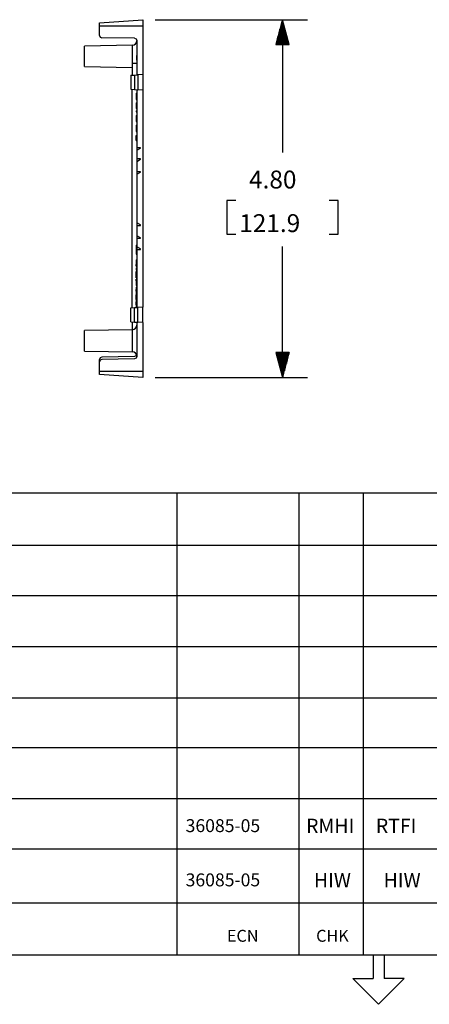
# Model space of a CAD drawing. Extents: x 0 to 11, y 0 to 8.5.
# Drawn here: x 3.7 to 5.8, y 0 to 5 of the extents above; entities that cross this region are included whole.
import ezdxf

# ---------------------------------------------------------------- set-up
doc = ezdxf.new("R2010")
doc.units = 0
doc.header["$MEASUREMENT"] = 0
doc.layers.add('1', color=7, linetype='Continuous')
doc.styles.add('blockfont', font='simplex.shx')

msp = doc.modelspace()

# ---------------------------------------------------------------- linework, layer by layer
at = {"layer": '1', "color": 7, "linetype": 'Continuous'}
for p, q in [((4.096, 4.9532), (4.3135, 4.9684)), ((4.3135, 4.9684), (4.3135, 4.9641)), ((4.3135, 4.9641), (4.3135, 4.9524)), ((4.376, 4.9684), (5.1419, 4.9684)), ((5.0169, 4.9684), (4.9834, 4.8434)), ((5.0139, 4.8434), (5.0139, 4.9572)), ((5.0159, 4.8434), (5.0159, 4.9646)), ((5.0504, 4.8434), (5.0169, 4.9684)), ((5.0169, 4.9684), (5.0169, 4.3008)), ((5.0179, 4.8434), (5.0179, 4.9646)), ((5.0199, 4.8434), (5.0199, 4.9572)), ((4.096, 4.9483), (4.096, 4.9532)), ((4.096, 4.9365), (4.096, 4.9483)), ((4.3135, 4.9365), (4.096, 4.9365)), ((4.096, 4.8894), (4.096, 4.9365)), ((4.3135, 4.9524), (4.3135, 4.9365)), ((4.3135, 4.9365), (4.3135, 4.6926)), ((4.9999, 4.8434), (4.9999, 4.9049)), ((5.0019, 4.8434), (5.0019, 4.9124)), ((5.0039, 4.8434), (5.0039, 4.9199)), ((5.0059, 4.8434), (5.0059, 4.9273)), ((5.0079, 4.8434), (5.0079, 4.9348)), ((5.0099, 4.8434), (5.0099, 4.9422)), ((5.0119, 4.8434), (5.0119, 4.9497)), ((5.0219, 4.8434), (5.0219, 4.9497)), ((5.0239, 4.8434), (5.0239, 4.9422)), ((5.0259, 4.8434), (5.0259, 4.9348)), ((5.0279, 4.8434), (5.0279, 4.9273)), ((5.0299, 4.8434), (5.0299, 4.9199)), ((5.0319, 4.8434), (5.0319, 4.9124)), ((5.0339, 4.8434), (5.0339, 4.9049)), ((4.096, 4.8894), (4.0994, 4.8812)), ((4.0994, 4.8812), (4.1075, 4.8777)), ((4.272, 4.8748), (4.1075, 4.8777)), ((4.272, 4.8748), (4.2802, 4.8713)), ((4.2802, 4.8713), (4.2835, 4.8631)), ((4.2835, 4.8631), (4.2835, 4.6905)), ((4.9879, 4.8434), (4.9879, 4.8601)), ((4.9899, 4.8434), (4.9899, 4.8676)), ((4.9919, 4.8434), (4.9919, 4.8751)), ((4.9939, 4.8434), (4.9939, 4.8825)), ((4.9959, 4.8434), (4.9959, 4.89)), ((4.9979, 4.8434), (4.9979, 4.8975)), ((5.0359, 4.8434), (5.0359, 4.8975)), ((5.0379, 4.8434), (5.0379, 4.89)), ((5.0399, 4.8434), (5.0399, 4.8825)), ((5.0419, 4.8434), (5.0419, 4.8751)), ((5.0439, 4.8434), (5.0439, 4.8676)), ((5.0459, 4.8434), (5.0459, 4.8601)), ((4.2614, 4.8397), (4.0201, 4.8355)), ((4.0201, 4.8304), (4.0201, 4.8355)), ((4.0201, 4.816), (4.0201, 4.8304)), ((4.0201, 4.7953), (4.0201, 4.816)), ((4.2614, 4.8341), (4.2614, 4.8397)), ((4.2614, 4.8183), (4.2614, 4.8341)), ((4.2614, 4.7956), (4.2614, 4.8183)), ((4.2835, 4.8117), (4.2835, 4.8097)), ((4.2835, 4.8117), (4.2835, 4.8097)), ((4.2835, 4.8117), (4.2835, 4.8097)), ((4.2835, 4.8117), (4.2835, 4.8097)), ((4.2835, 4.8097), (4.2835, 4.8001)), ((4.2835, 4.8097), (4.2835, 4.8001)), ((4.2835, 4.8097), (4.2835, 4.8001)), ((4.2835, 4.8097), (4.2835, 4.8001)), ((4.9834, 4.8434), (5.0504, 4.8434)), ((4.9839, 4.8434), (4.9839, 4.8452)), ((4.9839, 4.8434), (4.9839, 4.8452)), ((4.9859, 4.8434), (4.9859, 4.8527)), ((5.0479, 4.8434), (5.0479, 4.8527)), ((5.0499, 4.8434), (5.0499, 4.8452)), ((5.0499, 4.8434), (5.0499, 4.8452)), ((4.0201, 4.7723), (4.0201, 4.7953)), ((4.0201, 4.7516), (4.0201, 4.7723)), ((4.2614, 4.7705), (4.2614, 4.7956)), ((4.2614, 4.7481), (4.2614, 4.7705)), ((4.2835, 4.8001), (4.2835, 4.7885)), ((4.2835, 4.8001), (4.2835, 4.7885)), ((4.2835, 4.8001), (4.2835, 4.7885)), ((4.2835, 4.8001), (4.2835, 4.7885)), ((4.2835, 4.7768), (4.2835, 4.7885)), ((4.2835, 4.7768), (4.2835, 4.7885)), ((4.2835, 4.7768), (4.2835, 4.7885)), ((4.2835, 4.7768), (4.2835, 4.7885)), ((4.2835, 4.7652), (4.2835, 4.7768)), ((4.2835, 4.7652), (4.2835, 4.7768)), ((4.2835, 4.7652), (4.2835, 4.7768)), ((4.2835, 4.7652), (4.2835, 4.7768)), ((4.2835, 4.7652), (4.2835, 4.7535)), ((4.2835, 4.7652), (4.2835, 4.7535)), ((4.2835, 4.7652), (4.2835, 4.7535)), ((4.2835, 4.7652), (4.2835, 4.7535)), ((4.0201, 4.7373), (4.0201, 4.7516)), ((4.0201, 4.7322), (4.0201, 4.7373)), ((4.0201, 4.7322), (4.2601, 4.728)), ((4.2835, 4.7481), (4.2601, 4.7481)), ((4.2601, 4.7481), (4.2601, 4.7437)), ((4.2601, 4.7437), (4.2601, 4.7311)), ((4.2601, 4.7311), (4.2601, 4.7119)), ((4.2601, 4.7119), (4.2601, 4.6889)), ((4.2835, 4.7535), (4.2835, 4.744)), ((4.2835, 4.7535), (4.2835, 4.744)), ((4.2835, 4.7535), (4.2835, 4.744)), ((4.2835, 4.7535), (4.2835, 4.744)), ((4.2835, 4.744), (4.2835, 4.7419)), ((4.2835, 4.744), (4.2835, 4.7419)), ((4.2835, 4.744), (4.2835, 4.7419)), ((4.2835, 4.744), (4.2835, 4.7419)), ((4.2535, 4.6885), (4.271, 4.6897)), ((4.2535, 4.6885), (4.2535, 4.6184)), ((4.271, 4.6897), (4.2892, 4.6909)), ((4.271, 4.6897), (4.271, 4.6172)), ((4.3135, 4.6926), (4.2892, 4.6909)), ((4.2892, 4.6909), (4.2892, 4.6159)), ((4.3135, 4.6926), (4.3135, 4.6142)), ((4.2535, 4.6184), (4.271, 4.6172)), ((4.2601, 3.5189), (4.2601, 4.618)), ((4.271, 4.6172), (4.2892, 4.6159)), ((4.2835, 4.6163), (4.2835, 4.3244)), ((4.3135, 4.6142), (4.2892, 4.6159)), ((4.3135, 4.6142), (4.3135, 3.5226)), ((4.2805, 4.5985), (4.2835, 4.5985)), ((4.2805, 4.5985), (4.2805, 4.5925)), ((4.2805, 4.5925), (4.2835, 4.5925)), ((4.2805, 4.5925), (4.2805, 4.567)), ((4.2805, 4.567), (4.2835, 4.567)), ((4.2805, 4.5498), (4.2835, 4.5498)), ((4.2805, 4.5498), (4.2805, 4.5224)), ((4.2805, 4.5224), (4.2835, 4.5224)), ((4.2805, 4.5097), (4.2835, 4.5097)), ((4.2805, 4.5097), (4.2805, 4.5054)), ((4.2805, 4.5054), (4.2805, 4.5047)), ((4.2805, 4.5054), (4.2835, 4.5054)), ((4.2805, 4.5047), (4.2835, 4.5047)), ((4.2805, 4.487), (4.2835, 4.487)), ((4.2805, 4.487), (4.2805, 4.4787)), ((4.2805, 4.4787), (4.2835, 4.4787)), ((4.2805, 4.4787), (4.2805, 4.4601)), ((4.2805, 4.4601), (4.2835, 4.4601)), ((4.2805, 4.4601), (4.2805, 4.4555)), ((4.2805, 4.4555), (4.2835, 4.4555)), ((4.2805, 4.4382), (4.2805, 4.4321)), ((4.2805, 4.4382), (4.2835, 4.4382)), ((4.2805, 4.4321), (4.2835, 4.4321)), ((4.2805, 4.4321), (4.2805, 4.4067)), ((4.2805, 4.4067), (4.2835, 4.4067)), ((4.2805, 4.3856), (4.2835, 4.3856)), ((4.2805, 4.3837), (4.2805, 4.3856)), ((4.2805, 4.3837), (4.2835, 4.3837)), ((4.2805, 4.377), (4.2805, 4.3837)), ((4.2805, 4.3662), (4.2805, 4.377)), ((4.2805, 4.377), (4.2835, 4.377)), ((4.2805, 4.3662), (4.2835, 4.3662)), ((4.2805, 4.3608), (4.2805, 4.3662)), ((4.2805, 4.3608), (4.2835, 4.3608)), ((4.3023, 4.3244), (4.2835, 4.3244)), ((4.2835, 4.3244), (4.2835, 4.3113)), ((4.2835, 4.3113), (4.3023, 4.3221)), ((4.2835, 4.3113), (4.2835, 4.2681)), ((4.3023, 4.3221), (4.3023, 4.3244)), ((4.3023, 4.2681), (4.2835, 4.2681)), ((4.2835, 4.2681), (4.2835, 4.2551)), ((4.2835, 4.2551), (4.3023, 4.2659)), ((4.3023, 4.2659), (4.3023, 4.2681)), ((4.2835, 4.2551), (4.2835, 4.2034)), ((4.2835, 4.2034), (4.2835, 4.1904)), ((4.3023, 4.2034), (4.2835, 4.2034)), ((4.2835, 4.1904), (4.3023, 4.2012)), ((4.2835, 4.1904), (4.2835, 3.9465)), ((4.3023, 4.2012), (4.3023, 4.2034)), ((4.7819, 4.0583), (4.7369, 4.0583)), ((4.7369, 4.0583), (4.7369, 3.8895)), ((5.297, 4.0583), (5.252, 4.0583)), ((5.297, 3.8895), (5.297, 4.0583)), ((4.2835, 3.9465), (4.2835, 3.9334)), ((4.3023, 3.9357), (4.2835, 3.9465)), ((4.2835, 3.9334), (4.3023, 3.9334)), ((4.2835, 3.9334), (4.2835, 3.8818)), ((4.3023, 3.9334), (4.3023, 3.9357)), ((4.2835, 3.8818), (4.2835, 3.8688)), ((4.3023, 3.871), (4.2835, 3.8818)), ((4.2835, 3.8688), (4.3023, 3.8688)), ((4.2835, 3.8688), (4.2835, 3.8256)), ((4.3023, 3.8688), (4.3023, 3.871)), ((4.7369, 3.8895), (4.7819, 3.8895)), ((5.252, 3.8895), (5.297, 3.8895)), ((4.2805, 3.8345), (4.2835, 3.8345)), ((4.2805, 3.8345), (4.2805, 3.825)), ((4.2805, 3.825), (4.2835, 3.825)), ((4.2805, 3.825), (4.2805, 3.7998)), ((4.2835, 3.8256), (4.2835, 3.8125)), ((4.3023, 3.8148), (4.2835, 3.8256)), ((4.3023, 3.8125), (4.3023, 3.8148)), ((5.0169, 3.1685), (5.0169, 3.827)), ((4.2805, 3.7998), (4.2835, 3.7998)), ((4.2805, 3.7998), (4.2805, 3.7893)), ((4.2805, 3.7893), (4.2835, 3.7893)), ((4.2835, 3.8125), (4.3023, 3.8125)), ((4.2835, 3.8125), (4.2835, 3.5205)), ((4.2805, 3.7595), (4.2835, 3.7595)), ((4.2805, 3.7595), (4.2805, 3.7496)), ((4.2805, 3.7496), (4.2835, 3.7496)), ((4.2805, 3.7496), (4.2805, 3.7364)), ((4.2805, 3.7364), (4.2835, 3.7364)), ((4.2805, 3.7277), (4.2805, 3.7364)), ((4.2805, 3.7277), (4.2835, 3.7277)), ((4.2805, 3.7202), (4.2835, 3.7202)), ((4.2805, 3.7202), (4.2805, 3.7086)), ((4.2805, 3.7086), (4.2835, 3.7086)), ((4.2805, 3.7011), (4.2835, 3.7011)), ((4.2805, 3.6989), (4.2805, 3.7011)), ((4.2805, 3.6934), (4.2805, 3.6989)), ((4.2805, 3.6934), (4.2835, 3.6934)), ((4.2805, 3.6781), (4.2805, 3.6934)), ((4.2805, 3.6781), (4.2835, 3.6781)), ((4.2805, 3.6727), (4.2805, 3.6781)), ((4.2805, 3.6704), (4.2805, 3.6727)), ((4.2805, 3.6704), (4.2835, 3.6704)), ((4.2805, 3.6607), (4.2805, 3.6629)), ((4.2805, 3.6629), (4.2835, 3.6629)), ((4.2805, 3.6552), (4.2805, 3.6607)), ((4.2805, 3.6552), (4.2805, 3.631)), ((4.2805, 3.6552), (4.2835, 3.6552)), ((4.2805, 3.631), (4.2835, 3.631)), ((4.2805, 3.6235), (4.2835, 3.6235)), ((4.2805, 3.6235), (4.2805, 3.6106)), ((4.2805, 3.6106), (4.2835, 3.6106)), ((4.2805, 3.6027), (4.2805, 3.6106)), ((4.2805, 3.6027), (4.2835, 3.6027)), ((4.2805, 3.6027), (4.2805, 3.5834)), ((4.2805, 3.5834), (4.2835, 3.5834)), ((4.2805, 3.5804), (4.2805, 3.5834)), ((4.2805, 3.5804), (4.2835, 3.5804)), ((4.2805, 3.564), (4.2805, 3.5804)), ((4.2535, 3.5185), (4.271, 3.5197)), ((4.2535, 3.4484), (4.2535, 3.5185)), ((4.271, 3.5197), (4.2892, 3.5209)), ((4.271, 3.4472), (4.271, 3.5197)), ((4.2805, 3.564), (4.2835, 3.564)), ((4.2805, 3.5614), (4.2805, 3.564)), ((4.2805, 3.5614), (4.2835, 3.5614)), ((4.2805, 3.5614), (4.2805, 3.5487)), ((4.2805, 3.5487), (4.2835, 3.5487)), ((4.2805, 3.5483), (4.2835, 3.5483)), ((4.2805, 3.5345), (4.2805, 3.5483)), ((4.2805, 3.5345), (4.2835, 3.5345)), ((4.2805, 3.5345), (4.2805, 3.5203)), ((4.3135, 3.5226), (4.2892, 3.5209)), ((4.2892, 3.4459), (4.2892, 3.5209)), ((4.3135, 3.4442), (4.3135, 3.5226)), ((4.2535, 3.4484), (4.271, 3.4472)), ((4.2601, 3.448), (4.2601, 3.4269)), ((4.2601, 3.4269), (4.2601, 3.4089)), ((4.271, 3.4472), (4.2892, 3.4459)), ((4.2835, 3.4463), (4.2835, 3.2738)), ((4.3135, 3.4442), (4.2892, 3.4459)), ((4.3135, 3.4442), (4.3135, 3.2004)), ((4.2614, 3.4089), (4.0201, 3.4047)), ((4.0201, 3.3996), (4.0201, 3.4047)), ((4.0201, 3.3853), (4.0201, 3.3996)), ((4.0201, 3.3645), (4.0201, 3.3853)), ((4.2614, 3.4047), (4.2614, 3.4089)), ((4.2614, 3.3926), (4.2614, 3.4047)), ((4.2614, 3.3744), (4.2614, 3.3926)), ((4.2614, 3.3531), (4.2614, 3.3744)), ((4.0201, 3.3416), (4.0201, 3.3645)), ((4.0201, 3.3209), (4.0201, 3.3416)), ((4.0201, 3.3065), (4.0201, 3.3209)), ((4.2614, 3.3317), (4.2614, 3.3531)), ((4.2614, 3.3136), (4.2614, 3.3317)), ((4.0201, 3.3014), (4.0201, 3.3065)), ((4.0201, 3.3014), (4.2614, 3.2972)), ((4.1075, 3.2704), (4.0994, 3.2669)), ((4.272, 3.2733), (4.1075, 3.2704)), ((4.2614, 3.3014), (4.2614, 3.3136)), ((4.2614, 3.2972), (4.2614, 3.3014)), ((4.2829, 3.2812), (4.272, 3.2733)), ((4.2835, 3.2738), (4.2802, 3.2656)), ((5.0504, 3.2935), (4.9834, 3.2935)), ((4.9834, 3.2935), (5.0169, 3.1685)), ((4.9839, 3.2935), (4.9839, 3.2917)), ((4.9839, 3.2935), (4.9839, 3.2917)), ((4.9859, 3.2935), (4.9859, 3.2842)), ((4.9879, 3.2935), (4.9879, 3.2767)), ((4.9899, 3.2935), (4.9899, 3.2693)), ((4.9919, 3.2935), (4.9919, 3.2618)), ((4.9939, 3.2935), (4.9939, 3.2544)), ((4.9959, 3.2935), (4.9959, 3.2469)), ((4.9979, 3.2935), (4.9979, 3.2394)), ((4.9999, 3.2935), (4.9999, 3.232)), ((5.0019, 3.2935), (5.0019, 3.2245)), ((5.0039, 3.2935), (5.0039, 3.217)), ((5.0059, 3.2935), (5.0059, 3.2096)), ((5.0079, 3.2935), (5.0079, 3.2021)), ((5.0099, 3.2935), (5.0099, 3.1946)), ((5.0119, 3.2935), (5.0119, 3.1872)), ((5.0139, 3.2935), (5.0139, 3.1797)), ((5.0159, 3.2935), (5.0159, 3.1722)), ((5.0169, 3.1685), (5.0504, 3.2935)), ((5.0179, 3.2935), (5.0179, 3.1722)), ((5.0199, 3.2935), (5.0199, 3.1797)), ((5.0219, 3.2935), (5.0219, 3.1872)), ((5.0239, 3.2935), (5.0239, 3.1946)), ((5.0259, 3.2935), (5.0259, 3.2021)), ((5.0279, 3.2935), (5.0279, 3.2096)), ((5.0299, 3.2935), (5.0299, 3.217)), ((5.0319, 3.2935), (5.0319, 3.2245)), ((5.0339, 3.2935), (5.0339, 3.232)), ((5.0359, 3.2935), (5.0359, 3.2394)), ((5.0379, 3.2935), (5.0379, 3.2469)), ((5.0399, 3.2935), (5.0399, 3.2544)), ((5.0419, 3.2935), (5.0419, 3.2618)), ((5.0439, 3.2935), (5.0439, 3.2693)), ((5.0459, 3.2935), (5.0459, 3.2767)), ((5.0479, 3.2935), (5.0479, 3.2842)), ((5.0499, 3.2935), (5.0499, 3.2917)), ((5.0499, 3.2935), (5.0499, 3.2917)), ((4.0994, 3.2669), (4.096, 3.2587)), ((4.096, 3.2475), (4.096, 3.2587)), ((4.0994, 3.2557), (4.096, 3.2475)), ((4.096, 3.2004), (4.096, 3.2475)), ((4.1075, 3.2592), (4.0994, 3.2557)), ((4.272, 3.2621), (4.1075, 3.2592)), ((4.2802, 3.2656), (4.272, 3.2621)), ((4.096, 3.2004), (4.3135, 3.2004)), ((4.096, 3.1886), (4.096, 3.2004)), ((4.096, 3.1837), (4.096, 3.1886)), ((4.3135, 3.1685), (4.096, 3.1837)), ((4.3135, 3.2004), (4.3135, 3.1845)), ((4.3135, 3.1845), (4.3135, 3.1728)), ((4.3135, 3.1728), (4.3135, 3.1685)), ((4.376, 3.1685), (5.1419, 3.1685)), ((10.7242, 2.5864), (0.2758, 2.5864)), ((4.4861, 0.2631), (4.4861, 2.5864)), ((5.0999, 0.2631), (5.0999, 2.5864)), ((5.4244, 0.2631), (5.4244, 2.5864)), ((6.5596, 2.3234), (0.2758, 2.3234)), ((6.5596, 2.0705), (0.2758, 2.0705)), ((6.5596, 1.8125), (0.2758, 1.8125)), ((0.2758, 1.5565), (6.5596, 1.5565)), ((6.5596, 1.3046), (0.2758, 1.3046)), ((0.2758, 1.0506), (10.7242, 1.0506)), ((0.2758, 0.7977), (7.3322, 0.7977)), ((0.2758, 0.5247), (7.3322, 0.5247)), ((0.2758, 0.2631), (10.7242, 0.2631)), ((5.4722, 0.2631), (5.4722, 0.1443)), ((5.5278, 0.2631), (5.5278, 0.1443)), ((5.3705, 0.1443), (5.4722, 0.1443)), ((5.3705, 0.1443), (5.5, 0.0148)), ((5.6295, 0.1443), (5.5, 0.0148)), ((5.6295, 0.1443), (5.5278, 0.1443))]:
    msp.add_line(p, q, dxfattribs=at)
for centre, start, end in [((4.261, 4.8622), 271, 360), ((4.261, 3.4314), 271, 360), ((4.261, 3.2747), 0, 89)]:
    msp.add_arc(centre, 0.0225, start, end, dxfattribs=at)

# ---------------------------------------------------------------- texts
at = {"layer": '1', "color": 7, "linetype": 'Continuous', "attachment_point": 7, "line_spacing_factor": 0.903614, "style": 'blockfont'}
for s, insert, char_height in [('\\W01.000;\\Fsimplex.shx;4.80', (4.8482, 4.1192), 0.09), ('\\W01.000;\\Fsimplex.shx;121.9', (4.799, 3.8999), 0.09), ('\\W01.000;\\Fsimplex.shx;36085-05', (4.529, 0.8812), 0.065), ('\\W01.000;\\Fsimplex.shx;RMHI', (5.1352, 0.8766), 0.072), ('\\W01.000;\\Fsimplex.shx;RTFI', (5.4861, 0.8766), 0.072), ('\\W01.000;\\Fsimplex.shx;36085-05', (4.529, 0.6083), 0.065), ('\\W01.000;\\Fsimplex.shx;HIW', (5.1744, 0.6036), 0.072), ('\\W01.000;\\Fsimplex.shx;HIW', (5.5253, 0.6036), 0.072), ('\\W01.000;\\Fsimplex.shx;ECN', (4.7368, 0.3295), 0.059805), ('\\W01.000;\\Fsimplex.shx;CHK', (5.1858, 0.3295), 0.059805)]:
    msp.add_mtext(s, dxfattribs=dict(at, insert=insert, char_height=char_height))

doc.saveas('drawing.dxf')
